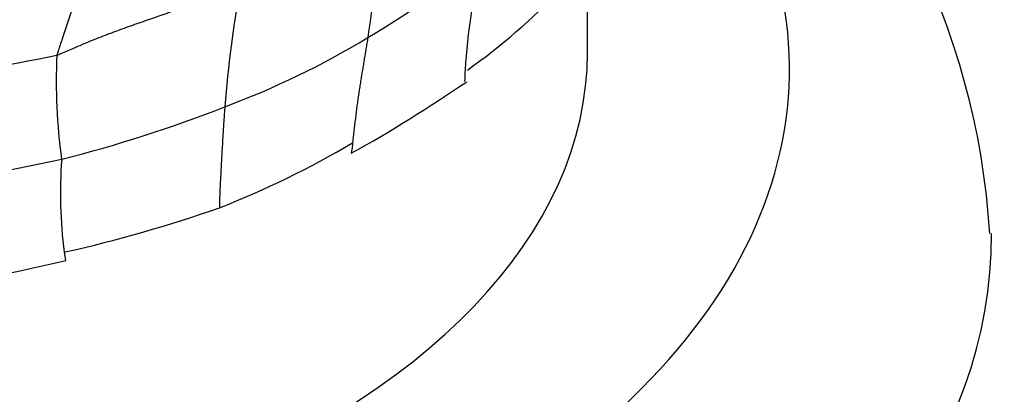
# Model space of a CAD drawing. Units: millimetres. Extents: x 0 to 1453, y 0 to 2782.
# Drawn here: x 1254 to 1274, y 930 to 938 of the extents above; entities that cross this region are included whole.
import ezdxf
from ezdxf import colors
from ezdxf.entities.mleader import LeaderData, LeaderLine
from ezdxf.math import Vec2, Vec3

# ---------------------------------------------------------------- set-up
doc = ezdxf.new("R2010")
doc.units = ezdxf.units.MM
doc.layers.add('DV6_Défaut', color=7, linetype='Continuous')
doc.layers.add('Défaut', color=7, linetype='Continuous')

# ---------------------------------------------------------------- blocks, each defined once
blk = doc.blocks.new('_DOT')
at = {"color": 0}
blk.add_line((0, 0), (-1, 0), dxfattribs=at)
at = {"color": 0, "const_width": 0.333}
blk.add_lwpolyline([(-0.1665, 0, 1), (0.1665, 0, 1)], format="xyb", close=True, dxfattribs=at)
blk = doc.blocks.new('SE5')
at = {"layer": 'DV6_Défaut', "color": 7, "linetype": 'Continuous'}
blk.add_line((1265.567, 937.091), (1265.567, 938.586), dxfattribs=at)
for centre, radius, start, end in [((1260.786, 929.141), 16.778, 4.0578, 64.7187), ((1258.81, 932.615), 14.748, 3.4537, 50.6087), ((1298.317, 932.475), 37.424, 168.5196, 172.4575), ((1252.022, 952.91), 18.041, 300.6404, 309.4254), ((1275.582, 936.008), 12.46, 166.2292, 176.6025), ((1283.548, 934.009), 25.244, 169.9423, 175.4408), ((1256.086, 946.785), 12.298, 305.2763, 316.6596), ((1252.367, 952.051), 17.127, 290.5671, 301.11), ((1248.843, 966.376), 29.986, 276.0235, 281.9628), ((1266.176, 936.526), 11.13, 177.3496, 187.9989), ((1275.582, 936.008), 12.46, 176.6025, 177.6584), ((1246.635, 960.609), 29.225, 299.19, 304.467), ((1248.501, 961.222), 27.075, 284.2271, 291.411), ((1251.752, 950.68), 17.898, 291.3836, 300.7931), ((1240.462, 1004.234), 70.798, 279.01409, 281.97737), ((1264.353, 934.303), 9.223, 175.8053, 187.264), ((1248.965, 960.783), 28.343, 282.7578, 289.183), ((1264.353, 934.303), 9.223, 187.264, 188.316), ((1239.066, 1004.309), 73.152, 279.75198, 282.77362)]:
    blk.add_arc(centre, radius, start, end, dxfattribs=at)
for centre, major_axis, ratio, start_param, end_param in [((1240.679, 943.959), (23.28, 9.113), 0.207404, 3.141738, 6.283357), ((1247.567, 936.765), (-22, 0), 0.57735, 0.284047, 3.578079), ((1247.567, 937.091), (-18, 0), 0.57735, 1.120294, 3.141593), ((1247.567, 933.5), (-26, 0), 0.57735, 0.001171, 3.14178)]:
    blk.add_ellipse(centre, major_axis=major_axis, ratio=ratio, start_param=start_param, end_param=end_param, dxfattribs=at)
for points, knots in [([(1256.311, 940.227), (1256.296, 940.205), (1256.235, 940.117), (1256.113, 939.939), (1255.953, 939.691), (1255.803, 939.417), (1255.69, 939.141), (1255.599, 938.865), (1255.524, 938.585), (1255.454, 938.296), (1255.373, 937.995), (1255.274, 937.683), (1255.175, 937.39), (1255.101, 937.175), (1255.064, 937.067), (1255.058, 937.041)], [0, 0, 0, 0, 0.022727, 0.090909, 0.181818, 0.272727, 0.363636, 0.454545, 0.545455, 0.636364, 0.727273, 0.818182, 0.909091, 0.977273, 1, 1, 1, 1]), ([(1255.058, 937.041), (1255.086, 937.05), (1255.198, 937.098), (1255.42, 937.193), (1255.726, 937.322), (1256.061, 937.455), (1256.396, 937.578), (1256.73, 937.696), (1257.063, 937.81), (1257.393, 937.927), (1257.721, 938.046), (1258.047, 938.167), (1258.345, 938.28), (1258.559, 938.364), (1258.666, 938.407), (1258.692, 938.418)], [0, 0, 0, 0, 0.022727, 0.090909, 0.181818, 0.272727, 0.363636, 0.454545, 0.545455, 0.636364, 0.727273, 0.818182, 0.909091, 0.977273, 1, 1, 1, 1]), ([(1261.217, 937.387), (1261.214, 937.369), (1261.207, 937.332), (1261.198, 937.276), (1261.189, 937.22), (1261.18, 937.164), (1261.171, 937.108), (1261.161, 937.053), (1261.152, 936.997), (1261.143, 936.941), (1261.134, 936.885), (1261.124, 936.83), (1261.115, 936.774), (1261.105, 936.718), (1261.096, 936.662), (1261.087, 936.607), (1261.078, 936.551), (1261.069, 936.495), (1261.06, 936.438), (1261.051, 936.382), (1261.043, 936.326), (1261.034, 936.269), (1261.026, 936.212), (1261.018, 936.156), (1261.01, 936.098), (1261.002, 936.041), (1260.995, 935.984), (1260.987, 935.927), (1260.98, 935.869), (1260.973, 935.811), (1260.966, 935.754), (1260.959, 935.696), (1260.952, 935.638), (1260.945, 935.58), (1260.939, 935.521), (1260.932, 935.463), (1260.926, 935.405), (1260.92, 935.352), (1260.917, 935.319), (1260.915, 935.305)], [0, 0, 0, 0, 0.027243, 0.054487, 0.08173, 0.108973, 0.136217, 0.16346, 0.190703, 0.217947, 0.24519, 0.272433, 0.299677, 0.32692, 0.354163, 0.381407, 0.40865, 0.435893, 0.463137, 0.49038, 0.517623, 0.544867, 0.57211, 0.599353, 0.626597, 0.65384, 0.681083, 0.708327, 0.73557, 0.762813, 0.790057, 0.8173, 0.844543, 0.871787, 0.89903, 0.926273, 0.953517, 0.98076, 1, 1, 1, 1]), ([(1258.384, 936.016), (1258.383, 935.998), (1258.38, 935.962), (1258.377, 935.909), (1258.373, 935.855), (1258.369, 935.802), (1258.365, 935.748), (1258.362, 935.694), (1258.358, 935.641), (1258.355, 935.587), (1258.351, 935.533), (1258.348, 935.479), (1258.345, 935.426), (1258.342, 935.372), (1258.339, 935.318), (1258.336, 935.264), (1258.332, 935.21), (1258.329, 935.157), (1258.326, 935.103), (1258.323, 935.049), (1258.32, 934.995), (1258.317, 934.941), (1258.314, 934.887), (1258.311, 934.833), (1258.309, 934.779), (1258.306, 934.725), (1258.303, 934.67), (1258.3, 934.616), (1258.297, 934.562), (1258.294, 934.508), (1258.292, 934.453), (1258.289, 934.398), (1258.287, 934.343), (1258.285, 934.288), (1258.283, 934.232), (1258.281, 934.176), (1258.28, 934.12), (1258.279, 934.065), (1258.278, 934.03), (1258.278, 934.014)], [0, 0, 0, 0, 0.027139, 0.054277, 0.081416, 0.108554, 0.135693, 0.162832, 0.18997, 0.217109, 0.244247, 0.271386, 0.298525, 0.325663, 0.352802, 0.37994, 0.407079, 0.434218, 0.461356, 0.488495, 0.515634, 0.542772, 0.569911, 0.597049, 0.624188, 0.651327, 0.678465, 0.705604, 0.732742, 0.759881, 0.78702, 0.814158, 0.841297, 0.868435, 0.895574, 0.922713, 0.949851, 0.97699, 1, 1, 1, 1]), ([(1260.915, 935.305), (1260.914, 935.299), (1260.912, 935.274), (1260.907, 935.229), (1260.9, 935.171), (1260.893, 935.127), (1260.889, 935.102), (1260.888, 935.096)], [0, 0, 0, 0, 0.0808501, 0.3560644, 0.6312787, 0.9064929, 1, 1, 1, 1])]:
    blk.add_open_spline(points, degree=3, knots=knots, dxfattribs=at)

msp = doc.modelspace()

# ---------------------------------------------------------------- block references
at = {"layer": 'Défaut'}
msp.add_blockref('SE5', (0, 0), dxfattribs=at)

# ---------------------------------------------------------------- leaders
at = {"layer": 'Défaut', "color": 7, "linetype": 'Continuous'}
ml = msp.add_multileader_mtext('Standard', dxfattribs=at)
ml.set_content('{\\pxsm0.9;\\fSolid Edge ISO|b1||i0||c0|p34;\\W1.;05/03/2024\\P}', color=256)
ml.set_leader_properties()
ml.set_arrow_properties(name='DOT')
ml.build(insert=Vec2(0, 0))
ml.multileader.update_dxf_attribs({"leader_type": 0, "dogleg_length": 0, "arrow_head_size": 12})
ctx = ml.context
ctx.base_point, ctx.char_height, ctx.arrow_head_size = Vec3(1365.404, 2747.382), 12, 12
notes = []
notes.append((ctx, [(0, (0, 0, 0), (0, 0), (1, 0), 1, [])]))
ctx.mtext.insert = Vec3(1367.404, 2753.382)
for ctx, leaders in notes:
    for number, flags, end, landing, length, lines in leaders:
        leader = LeaderData()
        leader.index, (leader.has_last_leader_line, leader.has_dogleg_vector, leader.attachment_direction) = number, flags
        leader.last_leader_point, leader.dogleg_vector, leader.dogleg_length = Vec3(end), Vec3(landing), length
        for number, points, colour, breaks in lines:
            line = LeaderLine()
            line.index, line.vertices, line.color, line.breaks = number, Vec3.list(points), colors.encode_raw_color(colour), breaks
            leader.lines.append(line)
        ctx.leaders.append(leader)

doc.saveas('drawing.dxf')
